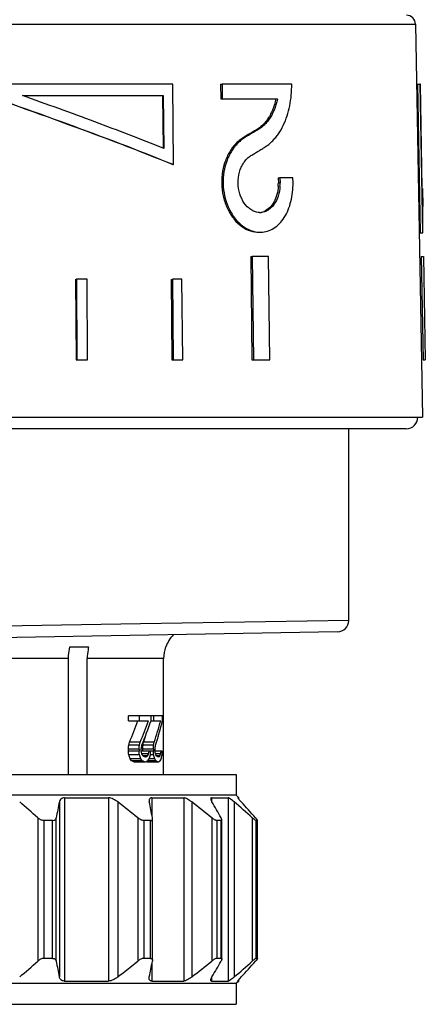
# Model space of a CAD drawing. Units: millimetres. Extents: x 0 to 297, y 0 to 210.
# Drawn here: x 141 to 159, y 98 to 140 of the extents above; entities that cross this region are included whole.
import ezdxf

# ---------------------------------------------------------------- set-up
doc = ezdxf.new("R2010")
doc.units = ezdxf.units.MM
doc.header["$LTSCALE"] = 16.335
doc.layers.get('0').update_dxf_attribs({"linetype": 'CONTINUOUS'})
doc.layers.add('A_STD', color=7, linetype='CONTINUOUS')

msp = doc.modelspace()

# ---------------------------------------------------------------- linework, layer by layer
at = {"color": 7, "linetype": 'Continuous'}
for p, q in [((111.273, 140.202), (158.676, 140.202)), ((158.676, 140.202), (158.974, 123.095)), ((148.108, 137.594), (138.635, 137.594)), ((148.142, 134.095), (148.108, 137.594)), ((150.19, 137.594), (150.254, 137.595)), ((150.19, 137.594), (150.197, 136.954)), ((153.286, 137.595), (150.254, 137.595)), ((150.254, 137.595), (150.261, 136.955)), ((158.766, 137.594), (158.866, 137.595)), ((158.766, 137.594), (158.879, 131.115)), ((158.89, 137.595), (158.866, 137.595)), ((158.866, 137.595), (158.979, 131.116)), ((158.969, 133.056), (158.89, 137.595)), ((141.571, 137.095), (147.695, 137.095)), ((141.571, 137.094), (147.669, 137.094)), ((147.669, 137.094), (147.695, 137.095)), ((147.669, 137.094), (147.69, 134.803)), ((147.695, 137.095), (147.717, 134.793)), ((150.197, 136.954), (150.261, 136.955)), ((150.261, 136.955), (152.666, 136.955)), ((152.592, 136.954), (152.666, 136.955)), ((147.717, 134.793), (147.694, 134.802)), ((148.114, 134.094), (148.142, 134.095)), ((148.119, 134.104), (148.142, 134.095)), ((152.702, 133.514), (152.777, 133.516)), ((152.702, 133.514), (152.705, 133.294)), ((153.341, 133.516), (152.777, 133.516)), ((152.777, 133.516), (152.779, 133.296)), ((153.344, 133.296), (153.341, 133.516)), ((152.705, 133.294), (152.779, 133.296)), ((158.977, 133.056), (158.969, 133.056)), ((158.977, 133.056), (158.99, 132.269)), ((158.879, 131.115), (158.979, 131.116)), ((158.984, 131.116), (159, 131.116)), ((151.502, 130.095), (151.571, 130.096)), ((151.502, 130.095), (151.557, 125.595)), ((152.281, 130.096), (151.571, 130.096)), ((151.571, 130.096), (151.626, 125.597)), ((152.338, 125.597), (152.281, 130.096)), ((158.922, 130.095), (159.022, 130.096)), ((158.922, 130.095), (159.001, 125.595)), ((159.022, 130.096), (159.101, 125.597)), ((143.882, 129.095), (143.919, 129.097)), ((143.882, 129.095), (143.905, 125.595)), ((144.382, 129.097), (143.919, 129.097)), ((143.919, 129.097), (143.942, 125.597)), ((144.406, 125.597), (144.382, 129.097)), ((148.037, 129.095), (148.092, 129.097)), ((148.037, 129.095), (148.07, 125.595)), ((148.509, 129.097), (148.092, 129.097)), ((148.092, 129.097), (148.125, 125.597)), ((148.543, 125.597), (148.509, 129.097)), ((143.905, 125.595), (143.942, 125.597)), ((143.942, 125.597), (144.406, 125.597)), ((144.367, 125.595), (144.406, 125.597)), ((148.07, 125.595), (148.125, 125.597)), ((148.125, 125.597), (148.543, 125.597)), ((148.487, 125.595), (148.543, 125.597)), ((151.557, 125.595), (151.626, 125.597)), ((151.626, 125.597), (152.338, 125.597)), ((159.001, 125.595), (159.101, 125.597)), ((137.495, 123.095), (158.974, 123.095)), ((158.274, 122.595), (137.784, 122.595)), ((155.774, 114.25), (155.774, 122.595)), ((146.71, 114.095), (140.699, 113.993)), ((155.774, 114.25), (146.71, 114.095)), ((155.283, 113.75), (134.974, 113.395)), ((143.635, 113.095), (144.448, 113.095)), ((147.797, 113.095), (147.81, 113.095)), ((143.574, 112.595), (135.765, 112.595)), ((143.574, 107.538), (143.574, 112.595)), ((147.712, 112.595), (144.388, 112.595)), ((144.388, 107.538), (144.388, 112.595)), ((147.712, 107.538), (147.712, 112.595)), ((147.664, 110.095), (146.179, 110.095)), ((146.179, 109.883), (146.179, 110.095)), ((146.179, 109.883), (147.057, 109.883)), ((146.644, 110.095), (146.644, 109.883)), ((147.164, 109.883), (147.164, 110.095)), ((147.164, 109.883), (147.584, 109.883)), ((147.266, 110.095), (147.266, 109.883)), ((147.664, 109.883), (147.664, 110.095)), ((146.691, 108.946), (146.227, 108.946)), ((147.303, 108.946), (146.841, 108.946)), ((146.644, 108.649), (146.179, 108.649)), ((146.179, 108.563), (146.179, 108.649)), ((146.644, 108.563), (146.179, 108.563)), ((146.659, 108.819), (146.195, 108.819)), ((146.644, 108.649), (146.644, 108.563)), ((146.737, 108.563), (146.737, 108.649)), ((147.266, 108.563), (146.737, 108.563)), ((147.266, 108.649), (146.804, 108.649)), ((146.804, 108.563), (146.804, 108.649)), ((147.279, 108.819), (146.817, 108.819)), ((147.266, 108.649), (147.266, 108.563)), ((147.34, 108.563), (147.34, 108.649)), ((147.654, 108.563), (147.34, 108.563)), ((146.659, 108.393), (146.195, 108.393)), ((146.722, 108.223), (146.258, 108.223)), ((146.783, 108.138), (146.32, 108.138)), ((146.41, 108.095), (146.931, 108.095)), ((147.057, 108.436), (146.768, 108.436)), ((147.016, 108.351), (146.813, 108.351)), ((146.945, 108.308), (146.887, 108.308)), ((146.982, 108.095), (147.489, 108.095)), ((147.375, 108.138), (147.03, 108.138)), ((147.328, 108.223), (147.084, 108.223)), ((147.279, 108.393), (147.138, 108.393)), ((147.584, 108.436), (147.363, 108.436)), ((147.553, 108.351), (147.399, 108.351)), ((147.5, 108.308), (147.456, 108.308)), ((119.074, 107.538), (150.874, 107.538)), ((150.874, 107.538), (150.874, 106.638)), ((150.874, 106.638), (119.074, 106.638)), ((143.174, 106.347), (143.174, 98.729)), ((143.405, 106.525), (145.317, 106.525)), ((143.405, 106.525), (143.405, 98.551)), ((145.317, 106.525), (145.317, 98.551)), ((145.718, 106.347), (145.718, 98.729)), ((147.199, 106.525), (148.588, 106.525)), ((147.199, 106.525), (147.199, 105.787)), ((148.588, 106.525), (148.588, 98.551)), ((148.935, 106.347), (148.935, 98.729)), ((149.797, 106.525), (150.527, 106.525)), ((149.797, 106.525), (149.797, 106.379)), ((150.527, 106.525), (150.527, 98.551)), ((150.786, 106.347), (150.786, 98.729)), ((150.874, 106.638), (150.987, 106.525)), ((150.944, 106.525), (150.942, 106.524)), ((150.944, 106.525), (150.987, 106.525)), ((142.235, 105.657), (142.235, 99.419)), ((142.88, 105.538), (142.504, 105.538)), ((142.504, 105.538), (142.504, 99.538)), ((142.88, 99.538), (142.88, 105.538)), ((143.036, 99.419), (143.036, 105.657)), ((146.589, 105.657), (146.589, 99.419)), ((147.143, 105.538), (146.845, 105.538)), ((146.845, 105.538), (146.845, 99.538)), ((147.143, 99.538), (147.143, 105.538)), ((147.229, 99.454), (147.229, 105.622)), ((149.806, 105.657), (149.806, 99.419)), ((150.216, 105.538), (150.025, 105.538)), ((150.025, 105.538), (150.025, 99.538)), ((150.216, 99.538), (150.216, 105.538)), ((150.247, 99.538), (150.247, 105.538)), ((151.571, 105.657), (151.571, 99.419)), ((151.797, 105.538), (151.731, 105.538)), ((151.731, 105.538), (151.731, 99.538)), ((151.797, 99.538), (151.797, 105.538)), ((151.8, 99.535), (151.8, 105.541)), ((142.88, 99.538), (142.504, 99.538)), ((147.143, 99.538), (146.845, 99.538)), ((150.216, 99.538), (150.025, 99.538)), ((151.797, 99.538), (151.731, 99.538)), ((147.199, 99.289), (147.199, 98.551)), ((149.797, 98.698), (149.797, 98.551)), ((150.874, 98.438), (119.074, 98.438)), ((143.405, 98.551), (145.317, 98.551)), ((147.199, 98.551), (148.588, 98.551)), ((149.797, 98.551), (150.527, 98.551)), ((150.987, 98.551), (150.874, 98.438)), ((150.874, 98.438), (150.874, 97.538)), ((150.944, 98.551), (150.942, 98.552)), ((150.944, 98.551), (150.987, 98.551)), ((119.074, 97.538), (150.874, 97.538))]:
    msp.add_line(p, q, dxfattribs=at)
for centre, radius, start, end in [((158.276, 140.195), 0.4, 1, 90), ((149.869, 137.51), 2.852, 348.4341, 348.7953), ((150.794, 133.27), 1.911, 356.5136, 0.7403), ((150.876, 133.271), 1.903, 356.5056, 0.7403), ((146.663, 132.072), 12.329, 0.4378, 0.9165), ((151.907, 132.657), 0.651, 268.4664, 271.4137), ((151.908, 132.65), 0.644, 271.4151, 274.1423), ((151.917, 132.248), 1.102, 263.5332, 271.3878), ((158.274, 123.095), 0.5, 270, 360), ((155.274, 114.25), 0.5, 271, 360), ((149.224, 112.595), 1.5, 136.6492, 160.5288), ((149.21, 112.595), 1.499, 160.5104, 179.9991), ((89.05, 45.925), 79.978, 48.31843, 49.06773), ((281.724, 78.306), 141.359, 168.55845, 168.84382), ((92.379, 38.167), 86.566, 51.22768, 51.96328), ((8.538, 78.306), 141.359, 11.15618, 11.44155), ((95.596, 38.167), 86.566, 51.22768, 51.96328), ((88.725, 70.464), 70.848, 29.78414, 30.42956), ((98.387, 45.925), 79.978, 48.31843, 49.06773), ((98.001, 57.776), 71.955, 41.71547, 42.45624), ((89.05, 159.151), 79.978, 310.93227, 311.68157), ((281.724, 126.77), 141.359, 191.15618, 191.44155), ((92.379, 166.909), 86.566, 308.03672, 308.77232), ((8.538, 126.77), 141.359, 348.55845, 348.84382), ((95.596, 166.909), 86.566, 308.03672, 308.77232), ((88.725, 134.612), 70.848, 329.57044, 330.21586), ((98.387, 159.151), 79.978, 310.93227, 311.68157), ((98.001, 147.3), 71.955, 317.54376, 318.28453)]:
    msp.add_arc(centre, radius, start, end, dxfattribs=at)
for centre, major_axis, ratio, start_param, end_param in [((134.974, 110.332), (9.54, 12.881), 0.656706, -1.214981, -1.149475), ((134.974, 110.332), (9.914, 13.386), 0.656706, -1.211314, -1.14829), ((134.974, 110.035), (9.774, 13.684), 0.653779, 5.068652, 5.13918), ((134.974, 108.684), (9.914, 13.386), 0.656706, -1.100486, -1.037507), ((134.974, 108.363), (9.774, 13.684), 0.653779, 5.179436, 5.250042), ((134.974, 111.308), (6.224, 24.247), 0.45893, -1.555677, -1.550422), ((134.974, 111.308), (6.468, 25.198), 0.45893, -1.55181, -1.546755), ((134.974, 108.5), (6.224, 24.247), 0.458929, 4.842719, 4.847948), ((134.974, 108.684), (9.54, 12.881), 0.656706, -1.099795, -1.077077), ((134.974, 108.5), (6.468, 25.198), 0.458929, -1.44096, -1.435928), ((134.974, 115.457), (5.043, 65.1), 0.179881, -1.66163, -1.659001), ((134.974, 101.755), (-5.043, 65.1), 0.179881, -1.482591, -1.479963), ((134.974, 115.457), (5.241, 67.653), 0.179881, -1.657663, -1.655134), ((134.974, 101.755), (-5.241, 67.653), 0.179881, -1.486458, -1.48393), ((134.974, 111.542), (5.802, 33.768), 0.352768, -1.595898, -1.590849), ((134.974, 106.393), (-6.468, 25.198), 0.458929, -1.607463, -1.602414), ((134.974, 107.968), (5.043, 65.1), 0.179882, 4.73678, 4.739395), ((134.974, 109.202), (6.468, 25.198), 0.45893, -1.483732, -1.478698), ((134.974, 109.415), (5.241, 67.653), 0.179882, -1.571958, -1.569442), ((134.974, 107.968), (5.241, 67.653), 0.179882, -1.5468, -1.544284), ((134.974, 109.244), (-5.241, 67.653), 0.179882, -1.597309, -1.594793), ((134.974, 107.798), (5.802, 33.768), 0.352768, 4.798086, 4.80312), ((134.974, 109.202), (-6.468, 25.198), 0.458929, 4.564938, 4.569972), ((134.974, 106.393), (6.468, 25.198), 0.458929, -1.372949, -1.3679), ((134.974, 101.925), (5.241, 67.653), 0.179882, 4.822066, 4.824594), ((134.974, 106.734), (-8.404, 15.414), 0.622042, -1.806134, -1.795627), ((134.974, 107.478), (12.515, -4.494), 0.542159, 0.666099, 0.676596), ((134.974, 107.918), (12.748, -1.079), 0.195224, 0.474634, 0.490362), ((134.974, 106.734), (-8.734, 16.019), 0.622042, -1.809601, -1.799494), ((134.974, 107.478), (13.006, -4.67), 0.542159, 0.663031, 0.673129), ((134.974, 107.528), (12.179, -8.07), 0.646712, 0.870581, 0.87815), ((134.974, 107.918), (13.248, -1.122), 0.195224, 0.472162, 0.487294), ((134.974, 108.104), (13.246, -1.37), 0.233525, 6.760441, 6.773048), ((134.974, 108.223), (13.249, 0.952), 0.167648, 5.825592, 5.843219), ((134.974, 108.478), (13.246, 1.37), 0.233525, -0.467177, -0.454586), ((134.974, 108.23), (12.748, -1.079), 0.195224, 0.359534, 0.362151), ((134.974, 108.776), (12.179, 8.07), 0.646712, -0.835305, -0.827753), ((134.974, 108.436), (13.006, 4.67), 0.542159, -0.620192, -0.610124), ((134.974, 108.649), (8.734, 16.019), 0.622042, 5.014198, 5.024263), ((134.974, 108.606), (-8.734, 16.019), 0.622042, -1.920409, -1.910345), ((134.974, 108.415), (13.006, -4.67), 0.542159, 0.552255, 0.562321), ((134.974, 108.776), (12.179, -8.07), 0.646712, 0.759815, 0.767367), ((134.974, 108.23), (13.248, -1.122), 0.195224, 0.361411, 0.376517), ((134.974, 108.478), (13.246, -1.37), 0.233525, 6.649691, 6.662282), ((134.974, 107.956), (13.249, 0.952), 0.167648, 5.93634, 5.95399), ((134.974, 108.104), (13.246, 1.37), 0.233525, -0.356427, -0.343821), ((134.974, 107.528), (12.179, 8.07), 0.646712, -0.724539, -0.71697), ((134.974, 107.5), (13.006, 4.67), 0.542159, -0.509421, -0.499326), ((134.974, 106.776), (8.734, 16.019), 0.622042, 5.124997, 5.135102)]:
    msp.add_ellipse(centre, major_axis=major_axis, ratio=ratio, start_param=start_param, end_param=end_param, dxfattribs=at)
for points, knots in [([(138.628, 137.594), (140.277, 137.022), (143.457, 135.904), (146.609, 134.708), (148.114, 134.094)], [0, 0, 0, 0, 0.517659, 1, 1, 1, 1]), ([(138.635, 137.594), (140.283, 137.025), (143.462, 135.909), (146.613, 134.716), (148.119, 134.104)], [0, 0, 0, 0, 0.517591, 1, 1, 1, 1]), ([(151.757, 132.024), (151.699, 132.037), (151.582, 132.08), (151.363, 132.225), (151.135, 132.508), (150.973, 132.936), (150.934, 133.41), (151.009, 133.8), (151.119, 134.046), (151.194, 134.171), (151.275, 134.282), (151.368, 134.38), (151.473, 134.457), (151.579, 134.522), (151.711, 134.601), (151.841, 134.681), (151.945, 134.744), (152.049, 134.807), (152.178, 134.888), (152.326, 134.999), (152.464, 135.128), (152.593, 135.274), (152.755, 135.491), (153.007, 135.93), (153.237, 136.659), (153.291, 137.278), (153.286, 137.595)], [0, 0, 0, 0, 0.026381, 0.054356, 0.11559, 0.183235, 0.253889, 0.323304, 0.35635, 0.372286, 0.387781, 0.417305, 0.431366, 0.445116, 0.47232, 0.499348, 0.512791, 0.526171, 0.552933, 0.580076, 0.607894, 0.636519, 0.665978, 0.727385, 0.859518, 1, 1, 1, 1]), ([(147.694, 134.802), (146.71, 135.197), (144.675, 135.978), (142.625, 136.72), (141.571, 137.095)], [0, 0, 0, 0, 0.486647, 1, 1, 1, 1]), ([(152.592, 136.954), (152.559, 136.786), (152.488, 136.541), (152.348, 136.242), (152.224, 136.043), (152.084, 135.868), (151.925, 135.723), (151.779, 135.626), (151.662, 135.555), (151.544, 135.484), (151.397, 135.394), (151.217, 135.288), (151.036, 135.172), (150.869, 135.024), (150.718, 134.849), (150.535, 134.579), (150.284, 134.025), (150.199, 133.306), (150.315, 132.605), (150.498, 132.118), (150.764, 131.703), (151.096, 131.386), (151.472, 131.186), (151.744, 131.142), (151.873, 131.145)], [0, 0, 0, 0, 0.068084, 0.100417, 0.131359, 0.161048, 0.189362, 0.216753, 0.230332, 0.243967, 0.2714, 0.29906, 0.327223, 0.35658, 0.387277, 0.41918, 0.486209, 0.627461, 0.698707, 0.767711, 0.832882, 0.893176, 0.948471, 1, 1, 1, 1]), ([(152.663, 136.938), (152.629, 136.775), (152.538, 136.464), (152.35, 136.114), (152.164, 135.881), (152.011, 135.736), (151.842, 135.621), (151.668, 135.519), (151.496, 135.414), (151.321, 135.31), (151.143, 135.202), (150.977, 135.066), (150.825, 134.902), (150.688, 134.714), (150.568, 134.505), (150.364, 134.041), (150.266, 133.428), (150.348, 132.74), (150.503, 132.252), (150.741, 131.825), (151.046, 131.483), (151.401, 131.246), (151.664, 131.168), (151.793, 131.154)], [0, 0, 0, 0, 0.067634, 0.130524, 0.160151, 0.188463, 0.215827, 0.242941, 0.270267, 0.297793, 0.32572, 0.354641, 0.384886, 0.416299, 0.448846, 0.48241, 0.622247, 0.693358, 0.762754, 0.828889, 0.890587, 0.947398, 1, 1, 1, 1]), ([(151.944, 131.147), (152.042, 131.149), (152.24, 131.182), (152.518, 131.313), (152.766, 131.519), (153.054, 131.893), (153.292, 132.497), (153.347, 133.023), (153.344, 133.296)], [0, 0, 0, 0, 0.104207, 0.210666, 0.322982, 0.443501, 0.709659, 1, 1, 1, 1]), ([(152.776, 133.155), (152.767, 133.009), (152.718, 132.728), (152.57, 132.412), (152.405, 132.216), (152.267, 132.107), (152.115, 132.034), (152.007, 132.012), (151.954, 132.008)], [0, 0, 0, 0, 0.288239, 0.552449, 0.673351, 0.78691, 0.894918, 1, 1, 1, 1]), ([(152.702, 133.153), (152.694, 133.028), (152.656, 132.787), (152.527, 132.461), (152.336, 132.201), (152.164, 132.086), (152.076, 132.051)], [0, 0, 0, 0, 0.282317, 0.546287, 0.785004, 1, 1, 1, 1]), ([(159, 131.116), (158.997, 131.313), (158.993, 131.663), (158.993, 132.013), (158.992, 132.166)], [0, 0, 0, 0, 0.560908, 1, 1, 1, 1]), ([(143.574, 112.595), (143.574, 112.638), (143.579, 112.806), (143.605, 112.973), (143.635, 113.095)], [0, 0, 0, 0, 0.252472, 1, 1, 1, 1]), ([(144.448, 113.095), (144.438, 113.055), (144.403, 112.891), (144.388, 112.722), (144.388, 112.595)], [0, 0, 0, 0, 0.247091, 1, 1, 1, 1]), ([(143.405, 106.525), (143.374, 106.525), (143.316, 106.518), (143.242, 106.478), (143.195, 106.418), (143.179, 106.371), (143.174, 106.347)], [0, 0, 0, 0, 0.292458, 0.542785, 0.771957, 1, 1, 1, 1]), ([(145.718, 106.347), (145.656, 106.396), (145.558, 106.46), (145.42, 106.513), (145.35, 106.525), (145.317, 106.525)], [0, 0, 0, 0, 0.527822, 0.778309, 1, 1, 1, 1]), ([(147.199, 106.525), (147.181, 106.525), (147.147, 106.521), (147.106, 106.494), (147.084, 106.451), (147.081, 106.42), (147.081, 106.404)], [0, 0, 0, 0, 0.282378, 0.517588, 0.746697, 1, 1, 1, 1]), ([(147.081, 106.404), (147.081, 106.399), (147.082, 106.38), (147.084, 106.362), (147.087, 106.347)], [0, 0, 0, 0, 0.238699, 1, 1, 1, 1]), ([(148.935, 106.347), (148.905, 106.371), (148.844, 106.416), (148.753, 106.472), (148.669, 106.511), (148.613, 106.525), (148.588, 106.525)], [0, 0, 0, 0, 0.293078, 0.569444, 0.81183, 1, 1, 1, 1]), ([(149.797, 106.525), (149.791, 106.525), (149.781, 106.524), (149.763, 106.513), (149.76, 106.497), (149.76, 106.487)], [0, 0, 0, 0, 0.276465, 0.507066, 1, 1, 1, 1]), ([(149.76, 106.487), (149.76, 106.478), (149.763, 106.457), (149.78, 106.409), (149.799, 106.373), (149.814, 106.347)], [0, 0, 0, 0, 0.18742, 0.420334, 1, 1, 1, 1]), ([(150.786, 106.347), (150.759, 106.371), (150.708, 106.414), (150.645, 106.462), (150.599, 106.494), (150.571, 106.511), (150.547, 106.521), (150.533, 106.525), (150.527, 106.525)], [0, 0, 0, 0, 0.335469, 0.631451, 0.756826, 0.862166, 0.94377, 1, 1, 1, 1]), ([(150.942, 106.524), (150.942, 106.522), (150.945, 106.517), (150.95, 106.508), (150.959, 106.496), (150.967, 106.487), (150.971, 106.482)], [0, 0, 0, 0, 0.109724, 0.316641, 0.616563, 1, 1, 1, 1]), ([(150.971, 106.482), (150.987, 106.462), (151.026, 106.416), (151.066, 106.372), (151.089, 106.347)], [0, 0, 0, 0, 0.439388, 1, 1, 1, 1]), ([(142.504, 105.538), (142.454, 105.538), (142.355, 105.567), (142.272, 105.624), (142.235, 105.657)], [0, 0, 0, 0, 0.498368, 1, 1, 1, 1]), ([(142.88, 105.538), (142.901, 105.538), (142.94, 105.543), (142.99, 105.57), (143.023, 105.61), (143.033, 105.641), (143.036, 105.657)], [0, 0, 0, 0, 0.295329, 0.547598, 0.775769, 1, 1, 1, 1]), ([(146.845, 105.538), (146.825, 105.538), (146.78, 105.546), (146.692, 105.583), (146.629, 105.625), (146.589, 105.657)], [0, 0, 0, 0, 0.215585, 0.465941, 1, 1, 1, 1]), ([(147.143, 105.538), (147.156, 105.538), (147.181, 105.541), (147.211, 105.56), (147.226, 105.589), (147.229, 105.611), (147.229, 105.622)], [0, 0, 0, 0, 0.288022, 0.526481, 0.753423, 1, 1, 1, 1]), ([(147.229, 105.622), (147.229, 105.625), (147.228, 105.637), (147.227, 105.648), (147.225, 105.657)], [0, 0, 0, 0, 0.240169, 1, 1, 1, 1]), ([(150.025, 105.538), (150.018, 105.538), (150.003, 105.54), (149.969, 105.551), (149.922, 105.574), (149.864, 105.612), (149.826, 105.641), (149.806, 105.657)], [0, 0, 0, 0, 0.080298, 0.178884, 0.42031, 0.700951, 1, 1, 1, 1]), ([(150.247, 105.569), (150.247, 105.582), (150.238, 105.613), (150.223, 105.641), (150.215, 105.657)], [0, 0, 0, 0, 0.429091, 1, 1, 1, 1]), ([(150.216, 105.538), (150.224, 105.538), (150.243, 105.542), (150.247, 105.561), (150.247, 105.569)], [0, 0, 0, 0, 0.512595, 1, 1, 1, 1]), ([(151.731, 105.538), (151.728, 105.538), (151.72, 105.541), (151.707, 105.548), (151.69, 105.56), (151.661, 105.581), (151.621, 105.613), (151.589, 105.642), (151.571, 105.657)], [0, 0, 0, 0, 0.046435, 0.122451, 0.225496, 0.35153, 0.654226, 1, 1, 1, 1]), ([(151.781, 105.575), (151.777, 105.581), (151.755, 105.609), (151.731, 105.636), (151.712, 105.657)], [0, 0, 0, 0, 0.208201, 1, 1, 1, 1]), ([(151.8, 105.541), (151.8, 105.543), (151.798, 105.547), (151.792, 105.559), (151.786, 105.568), (151.781, 105.575)], [0, 0, 0, 0, 0.137574, 0.352303, 1, 1, 1, 1]), ([(151.797, 105.538), (151.798, 105.538), (151.8, 105.539), (151.8, 105.54), (151.8, 105.541)], [0, 0, 0, 0, 0.500409, 1, 1, 1, 1]), ([(142.504, 99.538), (142.454, 99.538), (142.355, 99.509), (142.272, 99.452), (142.235, 99.419)], [0, 0, 0, 0, 0.498368, 1, 1, 1, 1]), ([(142.88, 99.538), (142.901, 99.538), (142.94, 99.533), (142.99, 99.506), (143.023, 99.466), (143.033, 99.435), (143.036, 99.419)], [0, 0, 0, 0, 0.295329, 0.547598, 0.775769, 1, 1, 1, 1]), ([(146.845, 99.538), (146.825, 99.538), (146.78, 99.53), (146.692, 99.493), (146.629, 99.451), (146.589, 99.419)], [0, 0, 0, 0, 0.215585, 0.465941, 1, 1, 1, 1]), ([(147.143, 99.538), (147.156, 99.538), (147.181, 99.535), (147.211, 99.516), (147.226, 99.487), (147.229, 99.465), (147.229, 99.454)], [0, 0, 0, 0, 0.288022, 0.526481, 0.753423, 1, 1, 1, 1]), ([(147.229, 99.454), (147.229, 99.451), (147.228, 99.44), (147.227, 99.428), (147.225, 99.419)], [0, 0, 0, 0, 0.240169, 1, 1, 1, 1]), ([(150.025, 99.538), (150.018, 99.538), (150.003, 99.536), (149.969, 99.525), (149.922, 99.502), (149.864, 99.464), (149.826, 99.435), (149.806, 99.419)], [0, 0, 0, 0, 0.080298, 0.178884, 0.42031, 0.700951, 1, 1, 1, 1]), ([(150.247, 99.508), (150.247, 99.494), (150.238, 99.463), (150.223, 99.435), (150.215, 99.419)], [0, 0, 0, 0, 0.429091, 1, 1, 1, 1]), ([(150.216, 99.538), (150.224, 99.538), (150.243, 99.534), (150.247, 99.515), (150.247, 99.508)], [0, 0, 0, 0, 0.512595, 1, 1, 1, 1]), ([(151.731, 99.538), (151.728, 99.538), (151.72, 99.535), (151.707, 99.528), (151.69, 99.516), (151.661, 99.495), (151.621, 99.463), (151.589, 99.434), (151.571, 99.419)], [0, 0, 0, 0, 0.046435, 0.122451, 0.225496, 0.35153, 0.654226, 1, 1, 1, 1]), ([(151.781, 99.502), (151.777, 99.496), (151.755, 99.467), (151.731, 99.44), (151.712, 99.419)], [0, 0, 0, 0, 0.208201, 1, 1, 1, 1]), ([(151.8, 99.535), (151.8, 99.533), (151.798, 99.529), (151.792, 99.517), (151.786, 99.508), (151.781, 99.502)], [0, 0, 0, 0, 0.137574, 0.352303, 1, 1, 1, 1]), ([(151.797, 99.538), (151.798, 99.538), (151.8, 99.538), (151.8, 99.536), (151.8, 99.535)], [0, 0, 0, 0, 0.500409, 1, 1, 1, 1]), ([(143.405, 98.551), (143.374, 98.551), (143.316, 98.558), (143.242, 98.598), (143.195, 98.659), (143.179, 98.705), (143.174, 98.729)], [0, 0, 0, 0, 0.292458, 0.542785, 0.771957, 1, 1, 1, 1]), ([(145.718, 98.729), (145.656, 98.68), (145.558, 98.617), (145.42, 98.563), (145.35, 98.551), (145.317, 98.551)], [0, 0, 0, 0, 0.527822, 0.778309, 1, 1, 1, 1]), ([(147.081, 98.672), (147.081, 98.677), (147.082, 98.696), (147.084, 98.715), (147.087, 98.729)], [0, 0, 0, 0, 0.238699, 1, 1, 1, 1]), ([(147.199, 98.551), (147.181, 98.551), (147.147, 98.555), (147.106, 98.583), (147.084, 98.625), (147.081, 98.656), (147.081, 98.672)], [0, 0, 0, 0, 0.282378, 0.517588, 0.746697, 1, 1, 1, 1]), ([(148.935, 98.729), (148.905, 98.705), (148.844, 98.661), (148.753, 98.604), (148.669, 98.565), (148.613, 98.551), (148.588, 98.551)], [0, 0, 0, 0, 0.293078, 0.569444, 0.81183, 1, 1, 1, 1]), ([(149.76, 98.589), (149.76, 98.599), (149.763, 98.62), (149.78, 98.667), (149.799, 98.704), (149.814, 98.729)], [0, 0, 0, 0, 0.18742, 0.420334, 1, 1, 1, 1]), ([(149.797, 98.551), (149.791, 98.551), (149.781, 98.552), (149.763, 98.563), (149.76, 98.579), (149.76, 98.589)], [0, 0, 0, 0, 0.276465, 0.507066, 1, 1, 1, 1]), ([(150.786, 98.729), (150.759, 98.706), (150.708, 98.663), (150.645, 98.614), (150.599, 98.583), (150.571, 98.566), (150.547, 98.555), (150.533, 98.551), (150.527, 98.551)], [0, 0, 0, 0, 0.335469, 0.631451, 0.756826, 0.862166, 0.94377, 1, 1, 1, 1]), ([(150.942, 98.552), (150.942, 98.554), (150.945, 98.559), (150.95, 98.568), (150.959, 98.58), (150.967, 98.589), (150.971, 98.594)], [0, 0, 0, 0, 0.109724, 0.316641, 0.616563, 1, 1, 1, 1]), ([(150.971, 98.594), (150.987, 98.615), (151.026, 98.66), (151.066, 98.704), (151.089, 98.729)], [0, 0, 0, 0, 0.439388, 1, 1, 1, 1])]:
    msp.add_open_spline(points, degree=3, knots=knots, dxfattribs=at)
msp.add_open_spline([(151.89, 132.007), (151.845, 132.008), (151.801, 132.014), (151.757, 132.024)], degree=3, dxfattribs=at)
at = {"layer": 'A_STD', "color": 7, "linetype": 'Continuous'}
for p, q in [((150.987, 106.462), (150.987, 106.525)), ((150.987, 98.551), (150.987, 98.614))]:
    msp.add_line(p, q, dxfattribs=at)

doc.saveas('drawing.dxf')
